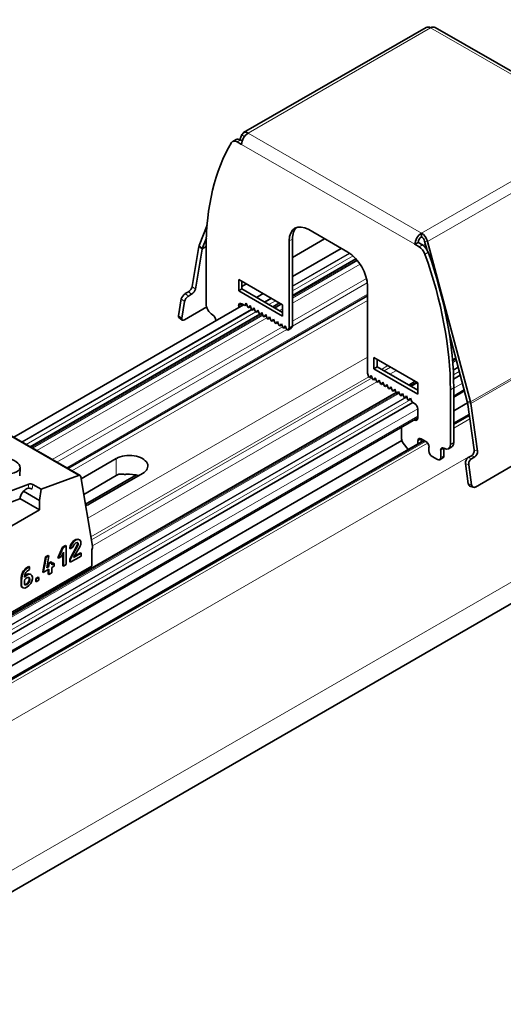
# Model space of a CAD drawing. Units: millimetres. Extents: x 35 to 2069, y 35 to 1450.
# Drawn here: x 1163 to 1215, y 313 to 420 of the extents above; entities that cross this region are included whole.
import ezdxf

# ---------------------------------------------------------------- set-up
doc = ezdxf.new("R2010")
doc.units = ezdxf.units.MM
doc.header["$LTSCALE"] = 5
doc.layers.add('Sichtbar (ISO)', color=7, linetype='Continuous', lineweight=35)
doc.layers.add('Sichtbar schmal (ISO)', color=7, linetype='Continuous', lineweight=18)

msp = doc.modelspace()

# ---------------------------------------------------------------- linework, layer by layer
at = {"layer": 'Sichtbar (ISO)'}
for p, q in [((1964.56, 789.04), (1107.55, 294.25)), ((1206.78, 419.46), (1186.98, 408.03)), ((1226.58, 408.6), (1207.78, 419.46)), ((1186.81, 407.83), (1186.59, 407.26)), ((1185.8, 407.07), (1186.16, 407.28)), ((1186.77, 406.75), (1186.3, 407.02)), ((1186.66, 407.23), (1186.83, 407.13)), ((1183.02, 397.99), (1182.17, 395.77)), ((1194.05, 397.49), (1198.3, 395.04)), ((1206.29, 396.71), (1206.29, 397.12)), ((1182.5, 395.44), (1182.94, 396.57)), ((1191.93, 396.26), (1191.93, 386.79)), ((1195.78, 396.49), (1192.28, 394.47)), ((1192.28, 387), (1192.28, 396.47)), ((1205.58, 395.9), (1205.93, 396.1)), ((1205.58, 395.9), (1206.04, 395.63)), ((1206.4, 395.83), (1205.93, 396.1)), ((1206.85, 395.38), (1206.62, 396.25)), ((1206.95, 396.2), (1211.6, 378.78)), ((1182.13, 395.65), (1181.41, 391.31)), ((1182.48, 395.38), (1181.76, 391.04)), ((1182.92, 389.47), (1182.92, 395.42)), ((1192.28, 392.39), (1197.58, 395.45)), ((1199.16, 394.32), (1192.28, 390.35)), ((1186.45, 390.85), (1186.45, 392.08)), ((1186.45, 392.08), (1191.22, 389.32)), ((1186.8, 391.87), (1186.8, 391.06)), ((1187.3, 391.59), (1186.8, 391.31)), ((1180.64, 390.54), (1180.99, 390.74)), ((1180.99, 390.27), (1181.34, 390.47)), ((1186.45, 390.85), (1186.8, 391.06)), ((1191.22, 388.1), (1186.45, 390.85)), ((1186.8, 391.06), (1191.22, 388.51)), ((1188.39, 390.14), (1189.1, 390.55)), ((1200.42, 391.36), (1200.42, 381.89)), ((1162.05, 374.94), (1186.98, 389.33)), ((1200.42, 390.31), (1167.92, 371.55)), ((1179.92, 388.14), (1180.22, 389.97)), ((1180.27, 387.86), (1180.57, 389.7)), ((1186.8, 389.23), (1186.8, 389.42)), ((1187.1, 389.25), (1186.8, 389.42)), ((1187.1, 389.25), (1187.26, 389.49)), ((1187.31, 389.37), (1187.1, 389.25)), ((1187.26, 389.49), (1187.43, 389.07)), ((1190.87, 389.53), (1190.16, 389.12)), ((1191.22, 389.32), (1191.22, 388.1)), ((1188.74, 388.3), (1163.82, 373.91)), ((1182.98, 389.1), (1180.56, 387.7)), ((1186.45, 389.22), (1186.45, 389.02)), ((1187.53, 389.01), (1187.43, 389.07)), ((1187.53, 389.01), (1187.69, 389.24)), ((1187.73, 389.13), (1187.53, 389.01)), ((1187.69, 389.24), (1187.85, 388.82)), ((1187.95, 388.76), (1187.85, 388.82)), ((1187.95, 388.76), (1188.11, 389)), ((1188.16, 388.88), (1187.95, 388.76)), ((1188.11, 389), (1188.28, 388.58)), ((1188.37, 388.52), (1188.28, 388.58)), ((1188.37, 388.52), (1188.54, 388.75)), ((1188.58, 388.64), (1188.37, 388.52)), ((1188.54, 388.75), (1188.7, 388.33)), ((1188.8, 388.27), (1188.7, 388.33)), ((1188.8, 388.27), (1188.96, 388.51)), ((1189.01, 388.39), (1188.8, 388.27)), ((1188.96, 388.51), (1189.12, 388.09)), ((1189.22, 388.03), (1189.39, 388.26)), ((1189.39, 388.26), (1189.55, 387.84)), ((1179.96, 387.95), (1180.31, 387.67)), ((1183.98, 387.59), (1183.98, 387.63)), ((1189.22, 388.03), (1189.12, 388.09)), ((1189.43, 388.15), (1189.22, 388.03)), ((1189.65, 387.78), (1189.55, 387.84)), ((1189.65, 387.78), (1189.81, 388.02)), ((1189.85, 387.9), (1189.65, 387.78)), ((1189.81, 388.02), (1189.97, 387.6)), ((1190.07, 387.54), (1189.97, 387.6)), ((1190.07, 387.54), (1190.23, 387.77)), ((1190.28, 387.66), (1190.07, 387.54)), ((1190.23, 387.77), (1190.4, 387.35)), ((1190.5, 387.29), (1190.4, 387.35)), ((1190.5, 387.29), (1190.66, 387.53)), ((1190.7, 387.41), (1190.5, 387.29)), ((1190.66, 387.53), (1190.82, 387.11)), ((1190.92, 387.05), (1191.08, 387.28)), ((1191.13, 387.17), (1190.92, 387.05)), ((1191.08, 387.28), (1191.25, 386.86)), ((1190.92, 387.05), (1190.82, 387.11)), ((1191.34, 386.8), (1191.25, 386.86)), ((1191.34, 386.8), (1191.51, 387.04)), ((1191.55, 386.92), (1191.34, 386.8)), ((1191.51, 387.04), (1191.67, 386.62)), ((1191.77, 386.56), (1191.67, 386.62)), ((1191.77, 386.56), (1191.93, 386.79)), ((1192.12, 386.76), (1191.77, 386.56)), ((1191.93, 386.79), (1192.28, 387)), ((1192.28, 387), (1192.12, 386.76)), ((1211.26, 378.83), (1209.31, 386.14)), ((1205.9, 380.85), (1201.12, 383.61)), ((1201.12, 383.61), (1201.12, 382.38)), ((1201.48, 382.59), (1201.48, 383.4)), ((1210, 383.55), (1209.65, 383.35)), ((1200.58, 381.47), (1200.42, 381.89)), ((1201.12, 382.38), (1201.48, 382.59)), ((1201.12, 382.38), (1205.9, 379.63)), ((1205.9, 380.04), (1201.48, 382.59)), ((1233.35, 381.79), (1212.14, 369.54)), ((1200.58, 381.47), (1200.68, 381.42)), ((1200.84, 381.65), (1200.68, 381.42)), ((1200.68, 381.42), (1200.88, 381.53)), ((1201, 381.23), (1200.84, 381.65)), ((1201, 381.23), (1201.1, 381.17)), ((1201.26, 381.4), (1201.1, 381.17)), ((1201.1, 381.17), (1201.31, 381.29)), ((1201.43, 380.98), (1201.26, 381.4)), ((1201.43, 380.98), (1201.53, 380.93)), ((1201.69, 381.16), (1201.53, 380.93)), ((1201.53, 380.93), (1201.73, 381.04)), ((1201.85, 380.74), (1201.69, 381.16)), ((1201.85, 380.74), (1201.95, 380.68)), ((1202.11, 380.91), (1201.95, 380.68)), ((1201.95, 380.68), (1202.16, 380.8)), ((1202.28, 380.49), (1202.11, 380.91)), ((1205.61, 381.02), (1204.9, 380.61)), ((1205.9, 379.63), (1205.9, 380.85)), ((1209.77, 381.26), (1210.5, 381.68)), ((1203.53, 379.81), (1134.2, 339.79)), ((1202.28, 380.49), (1202.37, 380.44)), ((1202.54, 380.67), (1202.37, 380.44)), ((1202.37, 380.44), (1202.58, 380.56)), ((1202.7, 380.25), (1202.54, 380.67)), ((1202.7, 380.25), (1202.8, 380.19)), ((1202.96, 380.42), (1202.8, 380.19)), ((1202.8, 380.19), (1203.01, 380.31)), ((1203.13, 380), (1202.96, 380.42)), ((1203.13, 380), (1203.22, 379.95)), ((1203.39, 380.18), (1203.22, 379.95)), ((1203.22, 379.95), (1203.43, 380.07)), ((1203.55, 379.76), (1203.39, 380.18)), ((1203.55, 379.76), (1203.65, 379.7)), ((1203.81, 379.93), (1203.65, 379.7)), ((1203.65, 379.7), (1203.85, 379.82)), ((1203.97, 379.51), (1203.81, 379.93)), ((1204.23, 379.69), (1204.07, 379.46)), ((1204.4, 379.27), (1204.23, 379.69)), ((1209.43, 374.16), (1209.43, 380.11)), ((1209.79, 380.32), (1209.79, 374.36)), ((1209.79, 379.29), (1210.96, 379.97)), ((1134.2, 337.63), (1205.36, 378.71)), ((1169.24, 370.79), (1155.24, 378.87)), ((1203.97, 379.51), (1204.07, 379.46)), ((1204.07, 379.46), (1204.28, 379.58)), ((1204.4, 379.27), (1204.5, 379.21)), ((1204.66, 379.44), (1204.5, 379.21)), ((1204.5, 379.21), (1204.7, 379.33)), ((1204.82, 379.02), (1204.66, 379.44)), ((1204.82, 379.02), (1204.92, 378.97)), ((1205.08, 379.2), (1204.92, 378.97)), ((1204.92, 378.97), (1205.13, 379.09)), ((1205.25, 378.78), (1205.08, 379.2)), ((1205.25, 378.78), (1205.54, 378.61)), ((1211.29, 378.7), (1209.79, 377.83)), ((1211.28, 378.75), (1212.01, 373.58)), ((1211.63, 378.62), (1212.35, 373.45)), ((1205.9, 377.99), (1205.9, 377.01)), ((1106.69, 319.77), (1205.9, 377.05)), ((1205.54, 376.81), (1205.51, 376.83)), ((1205.87, 377.03), (1205.9, 377.01)), ((1209.79, 376.46), (1211.46, 377.43)), ((1204.13, 376.03), (1204.13, 374.76)), ((1204.16, 374.58), (1106.74, 318.34)), ((1107.27, 317.28), (1206.55, 374.59)), ((1204.31, 374.3), (1204.86, 373.62)), ((1205.9, 374.22), (1205.9, 374.56)), ((1206.25, 374.77), (1206.75, 374.48)), ((1206.25, 374.77), (1206.25, 374.42)), ((1207.1, 373.87), (1207.1, 373.46)), ((1208.37, 372.73), (1208.37, 373.54)), ((1208.72, 373.75), (1208.72, 372.93)), ((1209.58, 373.9), (1209.22, 373.7)), ((1169.37, 370.44), (1173.17, 372.64)), ((1207.45, 372.85), (1208.02, 372.52)), ((1208.62, 372.7), (1208.27, 372.5)), ((1211.36, 372.73), (1211.71, 372.94)), ((1211.71, 372.6), (1212.06, 372.81)), ((1162.72, 371.67), (1162.69, 370.76)), ((1211.37, 369.9), (1211.07, 372.09)), ((1211.72, 369.77), (1211.42, 371.96)), ((1165.02, 369.29), (1169.05, 370.79)), ((1169.33, 370.63), (1170.59, 363.11)), ((1173.17, 370.78), (1169.65, 368.74)), ((1169.83, 367.66), (1175.35, 370.85)), ((1176, 371), (1170.34, 367.74)), ((1173.43, 370.92), (1173.17, 370.78)), ((1154.21, 366.32), (1163.68, 369.86)), ((1164.85, 368.08), (1163.1, 369.09)), ((1163.61, 369.4), (1163.51, 369.38)), ((1165.02, 369.29), (1164.1, 369.82)), ((1164.85, 368.08), (1165.02, 369.29)), ((1211.55, 369.64), (1211.9, 369.51)), ((1162.69, 368.25), (1154.02, 365.01)), ((1164.85, 367.07), (1162.7, 368.31)), ((1164.85, 367.07), (1164.85, 368.08)), ((1153.89, 360.75), (1164.85, 367.07)), ((1168.52, 363.68), (1168.3, 363.42)), ((1168.37, 363.38), (1168.59, 363.64)), ((1168.76, 363.83), (1168.52, 363.68)), ((1168.59, 363.64), (1168.52, 363.68)), ((1168.59, 363.64), (1168.83, 363.79)), ((1169, 363.89), (1168.76, 363.83)), ((1168.83, 363.79), (1168.76, 363.83)), ((1168.83, 363.79), (1169.07, 363.85)), ((1169.17, 363.81), (1169, 363.89)), ((1169.07, 363.85), (1169, 363.89)), ((1169.07, 363.85), (1169.24, 363.77)), ((1169.24, 363.77), (1169.17, 363.81)), ((1169.24, 363.77), (1169.32, 363.6)), ((1169.32, 363.6), (1169.32, 363.34)), ((1167.33, 363), (1166.83, 361.84)), ((1166.91, 361.8), (1167.4, 362.96)), ((1167.66, 363.2), (1167.33, 363)), ((1167.4, 362.96), (1167.33, 363)), ((1167.4, 362.96), (1167.73, 363.16)), ((1167.73, 363.16), (1167.66, 363.2)), ((1167.73, 363.16), (1167.73, 362.49)), ((1168.9, 363.15), (1168.11, 361.72)), ((1168.15, 363.15), (1168.11, 362.88)), ((1168.18, 362.84), (1168.11, 362.88)), ((1168.3, 363.42), (1168.15, 363.15)), ((1168.23, 363.11), (1168.15, 363.15)), ((1168.18, 362.84), (1168.23, 363.11)), ((1168.18, 361.67), (1168.97, 363.11)), ((1168.46, 363), (1168.18, 362.84)), ((1168.23, 363.11), (1168.37, 363.38)), ((1168.37, 363.38), (1168.3, 363.42)), ((1168.51, 363.18), (1168.46, 363)), ((1168.62, 363.35), (1168.51, 363.18)), ((1169.21, 363.05), (1168.54, 361.89)), ((1168.78, 363.47), (1168.62, 363.35)), ((1168.92, 363.51), (1168.78, 363.47)), ((1168.97, 363.33), (1168.9, 363.15)), ((1168.97, 363.11), (1168.9, 363.15)), ((1168.91, 363.51), (1168.95, 363.48)), ((1169.02, 363.44), (1168.92, 363.51)), ((1168.95, 363.48), (1168.97, 363.33)), ((1169.02, 363.44), (1168.95, 363.48)), ((1169.04, 363.29), (1168.97, 363.33)), ((1168.97, 363.11), (1169.04, 363.29)), ((1169.04, 363.29), (1169.02, 363.44)), ((1169.32, 363.34), (1169.21, 363.05)), ((1170.51, 362.72), (1170.51, 360.95)), ((1165.5, 361.95), (1165.34, 361.12)), ((1165.41, 361.08), (1165.57, 361.91)), ((1165.79, 362.11), (1165.5, 361.95)), ((1165.57, 361.91), (1165.5, 361.95)), ((1165.57, 361.91), (1165.86, 362.07)), ((1165.86, 362.07), (1165.74, 361.43)), ((1165.86, 362.07), (1165.79, 362.11)), ((1166.83, 361.84), (1166.91, 361.8)), ((1167.24, 361.99), (1166.91, 361.8)), ((1167.45, 362.48), (1167.24, 361.99)), ((1167.38, 362.31), (1167.38, 361.76)), ((1167.38, 361.76), (1167.38, 360.99)), ((1167.45, 361.72), (1167.45, 362.48)), ((1167.45, 360.95), (1167.45, 361.72)), ((1167.73, 362.49), (1167.73, 361.82)), ((1167.73, 361.82), (1167.73, 361.11)), ((1168.11, 361.72), (1168.11, 361.41)), ((1168.18, 361.67), (1168.11, 361.72)), ((1168.77, 361.71), (1168.18, 361.37)), ((1168.18, 361.37), (1168.18, 361.67)), ((1168.54, 361.89), (1169.34, 362.34)), ((1169.27, 362.39), (1168.61, 362.01)), ((1169.34, 362.04), (1168.77, 361.71)), ((1169.34, 362.34), (1169.27, 362.39)), ((1169.34, 362.34), (1169.34, 362.04)), ((1170.51, 360.95), (1153.68, 351.23)), ((1163, 360.3), (1163.1, 360.45)), ((1163.07, 360.26), (1163.17, 360.41)), ((1163.1, 360.45), (1163.23, 360.59)), ((1163.17, 360.41), (1163.1, 360.45)), ((1163.17, 360.41), (1163.3, 360.55)), ((1163.23, 360.59), (1163.37, 360.72)), ((1163.3, 360.55), (1163.23, 360.59)), ((1163.3, 360.55), (1163.44, 360.68)), ((1163.49, 360.4), (1163.34, 360.27)), ((1163.37, 360.72), (1163.69, 360.9)), ((1163.44, 360.68), (1163.37, 360.72)), ((1163.44, 360.68), (1163.76, 360.86)), ((1163.76, 360.57), (1163.49, 360.4)), ((1163.76, 360.86), (1163.69, 360.9)), ((1163.76, 360.86), (1163.76, 360.57)), ((1165.34, 361.12), (1165.18, 360.31)), ((1165.25, 360.27), (1165.41, 361.08)), ((1165.86, 360.62), (1165.25, 360.27)), ((1165.74, 361.43), (1165.62, 360.77)), ((1165.62, 360.77), (1165.86, 360.91)), ((1165.79, 360.95), (1165.64, 360.86)), ((1166.09, 361.41), (1165.79, 361.24)), ((1165.79, 361.24), (1165.79, 360.95)), ((1165.86, 361.2), (1165.79, 361.24)), ((1165.86, 360.91), (1165.79, 360.95)), ((1165.79, 360.58), (1165.79, 360.07)), ((1165.86, 361.2), (1166.16, 361.37)), ((1165.86, 360.91), (1165.86, 361.2)), ((1165.86, 360.03), (1165.86, 360.62)), ((1166.16, 361.37), (1166.09, 361.41)), ((1166.16, 361.37), (1166.16, 361.08)), ((1166.37, 361.29), (1166.16, 361.16)), ((1166.16, 361.08), (1166.44, 361.25)), ((1166.44, 360.96), (1166.16, 360.8)), ((1166.16, 360.8), (1166.16, 360.21)), ((1166.44, 361.25), (1166.37, 361.29)), ((1166.44, 361.25), (1166.44, 360.96)), ((1167.45, 360.95), (1167.38, 360.99)), ((1167.73, 361.11), (1167.45, 360.95)), ((1168.18, 361.37), (1168.11, 361.41)), ((1162.83, 359.42), (1162.84, 359.68)), ((1162.83, 359.1), (1162.83, 359.42)), ((1162.9, 359.38), (1162.83, 359.42)), ((1162.84, 359.68), (1162.88, 359.92)), ((1162.91, 359.64), (1162.84, 359.68)), ((1162.88, 359.92), (1162.94, 360.14)), ((1162.95, 359.88), (1162.88, 359.92)), ((1162.9, 359.38), (1162.91, 359.64)), ((1162.9, 359.06), (1162.9, 359.38)), ((1162.91, 359.64), (1162.95, 359.88)), ((1162.94, 360.14), (1163, 360.3)), ((1163.01, 360.09), (1162.94, 360.14)), ((1162.95, 359.88), (1163.01, 360.09)), ((1163.07, 360.26), (1163, 360.3)), ((1163.01, 360.09), (1163.07, 360.26)), ((1163.2, 359.34), (1163.19, 359.19)), ((1163.23, 359.98), (1163.2, 359.77)), ((1163.2, 359.74), (1163.47, 359.98)), ((1163.2, 359.77), (1163.2, 359.74)), ((1163.26, 359.48), (1163.2, 359.34)), ((1163.21, 359.86), (1163.4, 360.02)), ((1163.28, 360.14), (1163.23, 359.98)), ((1163.36, 359.6), (1163.26, 359.48)), ((1163.34, 360.27), (1163.28, 360.14)), ((1163.47, 359.68), (1163.36, 359.6)), ((1163.4, 360.02), (1163.62, 360.1)), ((1163.47, 359.98), (1163.4, 360.02)), ((1163.47, 359.98), (1163.69, 360.06)), ((1163.58, 359.72), (1163.47, 359.68)), ((1163.68, 359.71), (1163.58, 359.72)), ((1163.61, 359.2), (1163.67, 359.33)), ((1163.62, 360.1), (1163.81, 360.08)), ((1163.69, 360.06), (1163.62, 360.1)), ((1163.67, 359.7), (1163.65, 359.72)), ((1163.74, 359.66), (1163.67, 359.7)), ((1163.7, 359.57), (1163.67, 359.7)), ((1163.67, 359.33), (1163.7, 359.49)), ((1163.74, 359.29), (1163.67, 359.33)), ((1163.74, 359.66), (1163.68, 359.71)), ((1163.69, 360.06), (1163.88, 360.04)), ((1163.7, 359.57), (1163.77, 359.53)), ((1163.7, 359.49), (1163.7, 359.57)), ((1163.77, 359.45), (1163.7, 359.49)), ((1163.77, 359.53), (1163.74, 359.66)), ((1163.74, 359.29), (1163.77, 359.45)), ((1163.77, 359.45), (1163.77, 359.53)), ((1163.88, 360.04), (1163.81, 360.08)), ((1163.88, 360.04), (1164.01, 359.92)), ((1164.01, 359.33), (1163.88, 359.07)), ((1164.01, 359.92), (1164.06, 359.73)), ((1164.06, 359.58), (1164.01, 359.33)), ((1164.06, 359.73), (1164.06, 359.58)), ((1164.7, 359.75), (1164.42, 359.59)), ((1164.42, 359.59), (1164.42, 359.28)), ((1164.49, 359.55), (1164.42, 359.59)), ((1164.49, 359.55), (1164.78, 359.71)), ((1164.49, 359.24), (1164.49, 359.55)), ((1164.78, 359.41), (1164.49, 359.24)), ((1164.78, 359.71), (1164.7, 359.75)), ((1164.78, 359.71), (1164.78, 359.41)), ((1165.18, 360.31), (1165.25, 360.27)), ((1165.86, 360.03), (1165.79, 360.07)), ((1166.16, 360.21), (1165.86, 360.03)), ((1162.83, 358.96), (1162.83, 359.1)), ((1162.86, 358.75), (1162.83, 358.96)), ((1162.9, 358.91), (1162.83, 358.96)), ((1162.99, 358.63), (1162.86, 358.75)), ((1162.93, 358.71), (1162.86, 358.75)), ((1162.9, 358.91), (1162.9, 359.06)), ((1162.93, 358.71), (1162.9, 358.91)), ((1163.06, 358.59), (1162.93, 358.71)), ((1163.06, 358.59), (1162.99, 358.63)), ((1163.25, 358.57), (1163.06, 358.59)), ((1163.19, 359.19), (1163.19, 359.11)), ((1163.19, 359.11), (1163.2, 358.98)), ((1163.2, 358.98), (1163.26, 358.92)), ((1163.22, 358.96), (1163.29, 358.95)), ((1163.47, 358.65), (1163.25, 358.57)), ((1163.26, 358.92), (1163.36, 358.91)), ((1163.29, 358.95), (1163.4, 359)), ((1163.36, 358.91), (1163.29, 358.95)), ((1163.36, 358.91), (1163.47, 358.96)), ((1163.4, 359), (1163.51, 359.08)), ((1163.47, 358.96), (1163.4, 359)), ((1163.47, 358.96), (1163.58, 359.04)), ((1163.69, 358.83), (1163.47, 358.65)), ((1163.51, 359.08), (1163.61, 359.2)), ((1163.58, 359.04), (1163.51, 359.08)), ((1163.58, 359.04), (1163.68, 359.16)), ((1163.68, 359.16), (1163.61, 359.2)), ((1163.68, 359.16), (1163.74, 359.29)), ((1163.88, 359.07), (1163.69, 358.83)), ((1164.42, 359.28), (1164.49, 359.24))]:
    msp.add_line(p, q, dxfattribs=at)
for centre, major_axis, ratio, start_param, end_param in [((1207.28, 418.59), (-0.5, 0.866), 0.57735, 5.497787, 6.283185), ((1207.28, 418.59), (0.5, 0.866), 0.57735, 0, 0.785398), ((1187.48, 407.16), (-0.5, -0.866), 0.57735, 3.926991, 5.497787), ((1187.48, 407.16), (-0.5, 0.866), 0.57735, 5.497787, 6.719518), ((1207.66, 381.13), (-17.5, 30.31), 0.57735, 0.308561, 0.785398), ((1186.3, 406.21), (-0.5, 0.866), 0.57735, 5.497787, 6.591746), ((1186.66, 406.41), (-0.5, 0.866), 0.57735, 5.497787, 6.283185), ((1194.05, 395.04), (-1.5, 2.6), 0.57735, 5.497787, 7.068583), ((1194.41, 395.24), (-1.5, 2.6), 0.57735, 0.118126, 0.785398), ((1206.29, 396.3), (-0.5, -0.866), 0.57735, 3.926991, 5.497787), ((1206.29, 396.3), (0.5, -0.866), 0.57735, 1.134464, 2.356194), ((1182.83, 395.1), (0.5, -0.866), 0.57735, 3.577925, 3.752458), ((1206.29, 396.3), (0.25, 0.433), 0.57735, 0.785398, 2.356194), ((1206.29, 396.3), (-0.25, 0.433), 0.57735, 4.276057, 5.497787), ((1206.4, 395.01), (0.5, -0.866), 0.57735, 1.262236, 2.356194), ((1182.83, 395.1), (0.25, -0.433), 0.57735, 3.577925, 3.752458), ((1198.3, 392.59), (1.5, -2.6), 0.57735, 0.785398, 2.356194), ((1206.04, 394.81), (-0.5, 0.866), 0.57735, 4.403828, 5.497787), ((1184.68, 394.4), (-17.5, 30.31), 0.57735, 3.926991, 4.403828), ((1185.04, 394.61), (17.5, -30.31), 0.57735, 0.785398, 1.262236), ((1180.58, 390.17), (-0.308, -0.394), 0.468323, 4.000271, 5.571067), ((1181.05, 391.11), (-0.308, -0.394), 0.468323, 0.858678, 2.429475), ((1181.4, 390.84), (0.308, 0.394), 0.468323, 4.000271, 5.571067), ((1180.93, 389.9), (0.308, 0.394), 0.468323, 0.858678, 2.429475), ((1183.62, 389.06), (-0.5, 0.866), 0.57735, 0.785398, 2.356194), ((1186.8, 389.02), (-0.25, 0.433), 0.57735, 5.497787, 7.068583), ((1183.62, 387.83), (-0.25, 0.433), 0.57735, 3.926991, 5.497787), ((1180.27, 388.34), (-0.308, -0.394), 0.468323, 5.571067, 6.283185), ((1180.62, 388.07), (-0.308, -0.394), 0.468323, 5.571067, 7.141864), ((1205.54, 378.2), (0.25, -0.433), 0.57735, 0.785398, 2.356194), ((1210.93, 378.88), (0.25, -0.433), 0.57735, 0.959931, 1.134464), ((1210.93, 378.88), (0.5, -0.866), 0.57735, 0.959931, 1.134464), ((1205.54, 377.22), (0.25, -0.433), 0.57735, 5.497787, 7.068583), ((1204.48, 374.56), (0.25, -0.433), 0.57735, 3.926991, 4.974188), ((1206.25, 374.36), (-0.25, 0.433), 0.57735, 5.497787, 7.068583), ((1206.75, 374.07), (0.25, -0.433), 0.57735, 0.785398, 2.356194), ((1209.08, 374.77), (0.5, -0.866), 0.57735, 0, 0.785398), ((1207.45, 373.26), (0.25, -0.433), 0.57735, 3.926991, 5.497787), ((1208.72, 373.34), (-0.25, 0.433), 0.57735, 5.497787, 7.068583), ((1208.72, 374.56), (0.5, -0.866), 0.57735, 5.497787, 7.068583), ((1211.65, 373.37), (0.175, 0.468), 0.668835, 3.823101, 5.393898), ((1212, 373.24), (-0.175, -0.468), 0.668835, 0.681509, 2.252305), ((1174.59, 371.82), (2, 0), 0.57735, 5.497787, 8.63938), ((1208.02, 372.93), (0.25, -0.433), 0.57735, 5.497787, 7.068583), ((1208.37, 373.14), (0.25, -0.433), 0.57735, 0, 0.785398), ((1211.42, 372.29), (0.175, 0.468), 0.668835, 0.681509, 2.252305), ((1211.77, 372.16), (-0.175, -0.468), 0.668835, 3.823101, 5.393898), ((1168.99, 370.35), (0.25, 0.433), 0.57735, 5.672309, 6.894055), ((1174.59, 368.37), (1.41, -2.45), 0.57735, 2.669197, 2.975218), ((1174.59, 369.78), (-2, 0), 0.57735, 4.179671, 4.888), ((1163.39, 368.51), (-0.5, -0.866), 0.57735, 3.75248, 5.323252), ((1163.83, 369.28), (-0.293, 0.072), 0.362349, 4.03728, 5.608076), ((1163.89, 369.74), (0.297, -0.042), 0.468323, 0.858678, 2.429475), ((1211.73, 370.11), (-0.175, -0.468), 0.668835, 5.393898, 6.283185), ((1212.08, 369.98), (-0.175, -0.468), 0.668835, 5.393898, 6.964694), ((1168.93, 368.55), (-2, 0), 0.57735, 2.049984, 2.356194), ((1170.24, 362.84), (-0.25, -0.433), 0.57735, 1.617479, 2.530716)]:
    msp.add_ellipse(centre, major_axis=major_axis, ratio=ratio, start_param=start_param, end_param=end_param, dxfattribs=at)
msp.add_ellipse((1160.88, 371.88), major_axis=(-1.84, 0.26), ratio=0.468321, dxfattribs=at)
msp.add_open_spline([(1174.24, 370.92), (1174.19, 370.91), (1174.13, 370.91), (1174.04, 370.91), (1174.01, 370.92), (1173.97, 370.93)], degree=3, knots=[0.03958336, 0.03958336, 0.03958336, 0.03958336, 0.0551209, 0.0551209, 0.06628958, 0.06628958, 0.06628958, 0.06628958], dxfattribs=at)
at = {"layer": 'Sichtbar schmal (ISO)'}
for p, q in [((1965.29, 791.81), (1108.28, 297.02)), ((1964.6, 789.08), (1107.58, 294.28)), ((1207.28, 419.41), (1187.48, 407.98)), ((1226.08, 408.55), (1207.28, 419.41)), ((1226.08, 408.55), (1206.29, 397.12)), ((1187.06, 407.58), (1186.81, 407.83)), ((1187.48, 407.98), (1206.29, 397.12)), ((1206.95, 396.2), (1226.75, 407.63)), ((1186.3, 407.02), (1186.66, 407.23)), ((1205.58, 395.9), (1186.77, 406.75)), ((1182.17, 395.77), (1182.5, 395.44)), ((1182.5, 395.44), (1182.92, 395.68)), ((1191.93, 396.26), (1192.28, 396.47)), ((1206.04, 395.63), (1206.4, 395.83)), ((1206.71, 395.9), (1206.49, 395.77)), ((1206.62, 396.25), (1206.95, 396.2)), ((1182.48, 395.38), (1182.13, 395.65)), ((1182.92, 395.63), (1182.48, 395.38)), ((1198.43, 394.95), (1192.28, 391.4)), ((1198.5, 394.91), (1192.28, 391.32)), ((1198.86, 394.63), (1192.28, 390.83)), ((1207.02, 395.03), (1206.67, 394.82)), ((1206.84, 395.42), (1206.83, 395.41)), ((1199.26, 394.21), (1192.28, 390.18)), ((1199.33, 394.13), (1192.28, 390.06)), ((1199.62, 393.74), (1192.28, 389.5)), ((1200.31, 392.2), (1192.28, 387.57)), ((1200.4, 391.7), (1192.28, 387.01)), ((1200.42, 390.48), (1167.77, 371.63)), ((1180.99, 390.27), (1180.64, 390.54)), ((1180.99, 390.74), (1181.34, 390.47)), ((1181.76, 391.04), (1181.41, 391.31)), ((1200.42, 389.8), (1168.36, 371.29)), ((1180.22, 389.97), (1180.57, 389.7)), ((1186.45, 389.22), (1186.8, 389.42)), ((1189.95, 390.06), (1189.24, 389.65)), ((1190.02, 390.02), (1189.31, 389.61)), ((1190.45, 389.77), (1189.74, 389.36)), ((1191.01, 389.45), (1190.3, 389.04)), ((1191.11, 389.39), (1190.41, 388.98)), ((1187.84, 388.84), (1162.91, 374.44)), ((1187.9, 388.79), (1162.98, 374.4)), ((1188.32, 388.55), (1163.4, 374.16)), ((1189.04, 388.31), (1163.97, 373.83)), ((1189.08, 388.21), (1164.07, 373.77)), ((1191.22, 388.89), (1190.89, 388.7)), ((1189.52, 387.91), (1164.55, 373.49)), ((1180.27, 387.86), (1179.92, 388.14)), ((1191.21, 386.95), (1166.22, 372.53)), ((1191.66, 386.65), (1166.71, 372.25)), ((1209.46, 385.59), (1209.4, 385.56)), ((1200.42, 383.66), (1170.08, 366.15)), ((1210.04, 383.41), (1209.67, 383.19)), ((1210.07, 383.3), (1209.68, 383.07)), ((1202.64, 382.73), (1201.94, 382.32)), ((1202.93, 382.56), (1202.23, 382.15)), ((1203.57, 382.19), (1202.87, 381.78)), ((1210.26, 382.59), (1209.73, 382.29)), ((1210.28, 382.52), (1209.73, 382.21)), ((1210.39, 382.1), (1209.76, 381.73)), ((1217.96, 382.45), (1211.6, 378.78)), ((1211.63, 378.62), (1217.99, 382.29)), ((1200.56, 381.52), (1170.42, 364.13)), ((1200.93, 381.41), (1170.47, 363.82)), ((1201.45, 380.97), (1170.59, 363.15)), ((1205.76, 380.93), (1205.05, 380.52)), ((1205.86, 380.87), (1205.15, 380.46)), ((1210.73, 380.83), (1209.79, 380.28)), ((1203.89, 379.73), (1134.2, 339.5)), ((1203.64, 379.71), (1134.2, 339.62)), ((1205.9, 380.08), (1205.86, 380.06)), ((1209.43, 380.11), (1209.79, 380.32)), ((1210.92, 380.12), (1209.79, 379.46)), ((1204.71, 379.31), (1134.2, 338.6)), ((1204.45, 379.24), (1134.2, 338.68)), ((1205.14, 379.06), (1134.2, 338.11)), ((1169.05, 370.79), (1155.05, 378.87)), ((1211.6, 378.78), (1211.26, 378.83)), ((1211.28, 378.75), (1211.63, 378.62)), ((1205.89, 378.03), (1106.72, 320.78)), ((1205.9, 377.22), (1106.72, 319.96)), ((1205.54, 376.81), (1205.9, 377.01)), ((1211.48, 377.34), (1209.79, 376.36)), ((1211.49, 377.26), (1209.79, 376.28)), ((1211.53, 376.95), (1209.79, 375.94)), ((1206.64, 374.54), (1107.36, 317.23)), ((1206.71, 374.5), (1107.43, 317.19)), ((1206.94, 374.3), (1107.65, 316.98)), ((1206.25, 374.77), (1205.9, 374.56)), ((1209.43, 374.16), (1209.79, 374.36)), ((1208.72, 373.75), (1208.37, 373.54)), ((1212.01, 373.58), (1212.35, 373.45)), ((1211.86, 373.07), (1108.44, 313.36)), ((1173.17, 372.64), (1173.17, 370.78)), ((1208.37, 372.73), (1208.72, 372.93)), ((1211.36, 372.73), (1211.71, 372.6)), ((1212.06, 372.81), (1211.71, 372.94)), ((1211.42, 371.96), (1211.07, 372.09)), ((1163.61, 369.4), (1163.68, 369.86)), ((1164.1, 369.82), (1164.03, 369.32)), ((1211.37, 369.9), (1211.72, 369.77)), ((1167.45, 361.72), (1167.38, 361.76)), ((1165.41, 361.08), (1165.34, 361.12)), ((1162.9, 359.06), (1162.83, 359.1))]:
    msp.add_line(p, q, dxfattribs=at)

doc.saveas('drawing.dxf')
